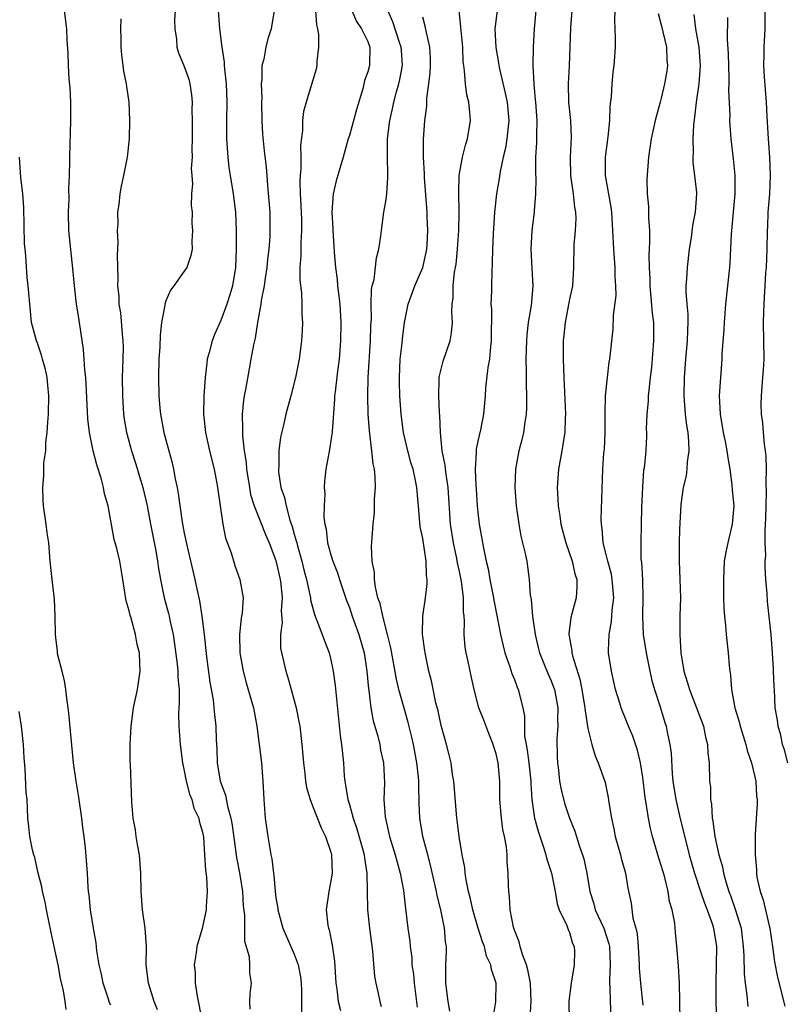
# Model space of a CAD drawing. Units: inches. Extents: x 2508000 to 2511000, y 1560000 to 1563000.
# Drawn here: x 2508835 to 2508919, y 1560113 to 1560220 of the extents above; entities that cross this region are included whole.
import ezdxf

# ---------------------------------------------------------------- set-up
doc = ezdxf.new("R2010")
doc.units = ezdxf.units.IN
doc.header["$MEASUREMENT"] = 0
doc.layers.add('LD25081560_2ft', color=33, linetype='Continuous')

msp = doc.modelspace()

# ---------------------------------------------------------------- linework, layer by layer
at = {"layer": 'LD25081560_2ft'}
for points, elevation in [([(2508850.08, 1560112.08), (2508849.73, 1560113), (2508849.12, 1560115), (2508848.86, 1560117), (2508848.88, 1560119), (2508848.75, 1560121), (2508848.45, 1560123), (2508848.31, 1560125), (2508848.29, 1560127), (2508848.12, 1560129), (2508847.9, 1560130.1), (2508847.76, 1560131), (2508847.7, 1560131.7), (2508847.44, 1560133), (2508847.28, 1560134.72), (2508847.13, 1560138.86), (2508847.11, 1560139.11), (2508847.1, 1560141), (2508847.21, 1560143), (2508847.49, 1560145), (2508847.91, 1560147), (2508848.2, 1560149), (2508848.18, 1560149.82), (2508848.13, 1560151), (2508847.89, 1560151.89), (2508847.7, 1560153), (2508847.21, 1560154.79), (2508847.1, 1560155.1), (2508847, 1560155.58), (2508846.66, 1560156.66), (2508846.32, 1560159), (2508846.13, 1560160.13), (2508845.97, 1560161), (2508845.64, 1560162.36), (2508845.35, 1560163.35), (2508844.7, 1560167), (2508844.31, 1560168.31), (2508844.21, 1560169), (2508843.96, 1560170.04), (2508843.47, 1560171.47), (2508843.09, 1560173), (2508842.66, 1560175), (2508842.48, 1560176.48), (2508842.31, 1560180.31), (2508842.26, 1560181), (2508842.16, 1560181.84), (2508842.11, 1560183), (2508842.04, 1560184.04), (2508841.59, 1560187), (2508841.5, 1560187.5), (2508841.26, 1560189), (2508841.03, 1560191), (2508840.86, 1560192.86), (2508840.44, 1560197), (2508840.39, 1560199), (2508840.45, 1560200.45), (2508840.44, 1560201.56), (2508840.5, 1560203), (2508840.54, 1560204.54), (2508840.53, 1560205), (2508840.66, 1560209), (2508840.64, 1560209.36), (2508840.63, 1560211), (2508840.58, 1560212.58), (2508840.47, 1560213.53), (2508840.39, 1560215), (2508840.35, 1560216.35), (2508840.24, 1560217.76), (2508840.2, 1560219), (2508839.97, 1560221)], 7230), ([(2508852.02, 1560221), (2508851.95, 1560219.95), (2508851.97, 1560219), (2508852.15, 1560217.85), (2508852.2, 1560217), (2508852.37, 1560216.37), (2508853, 1560214.9), (2508853.49, 1560213.49), (2508853.61, 1560213), (2508853.81, 1560211.81), (2508853.86, 1560211), (2508853.83, 1560210.17), (2508853.86, 1560209), (2508853.86, 1560207), (2508853.83, 1560205.83), (2508853.86, 1560205), (2508853.77, 1560203.77), (2508853.82, 1560203), (2508853.9, 1560202.1), (2508853.81, 1560201), (2508853.75, 1560199.75), (2508853.87, 1560199), (2508853.83, 1560197.83), (2508853.92, 1560197), (2508853.84, 1560195.84), (2508853.86, 1560195), (2508853.71, 1560194.29), (2508853.27, 1560193), (2508853, 1560192.59), (2508851.88, 1560191), (2508851.49, 1560190.51), (2508851, 1560189.37), (2508850.89, 1560189), (2508850.89, 1560188.89), (2508850.54, 1560187), (2508850.37, 1560185.63), (2508850.34, 1560184.34), (2508850.25, 1560183), (2508850.2, 1560181), (2508850.25, 1560179), (2508850.36, 1560177.64), (2508850.43, 1560177), (2508850.79, 1560175), (2508851.32, 1560173), (2508851.69, 1560171.69), (2508851.84, 1560171), (2508852.03, 1560169.97), (2508852.24, 1560169), (2508852.36, 1560168.36), (2508852.78, 1560165.22), (2508853, 1560164.04), (2508853.28, 1560162.72), (2508853.95, 1560159.95), (2508854.15, 1560159), (2508854.31, 1560158.31), (2508854.65, 1560156.65), (2508854.92, 1560155), (2508855.17, 1560153), (2508855.42, 1560150.58), (2508855.79, 1560147.79), (2508856.14, 1560145.86), (2508856.23, 1560145), (2508856.29, 1560144.29), (2508856.46, 1560143), (2508856.49, 1560141.51), (2508856.55, 1560140.55), (2508856.59, 1560139), (2508856.93, 1560137), (2508857.5, 1560135.5), (2508857.72, 1560134.28), (2508858.09, 1560133), (2508858.23, 1560132.23), (2508858.69, 1560128.69), (2508859.01, 1560127.01), (2508859.34, 1560125), (2508859.44, 1560123.44), (2508859.57, 1560122.43), (2508859.58, 1560119.58), (2508860.09, 1560117.91), (2508860.12, 1560117), (2508860.1, 1560116.1), (2508860.31, 1560115), (2508860.17, 1560113.83), (2508860.12, 1560113), (2508860.17, 1560112.17)], 7226), ([(2508856.72, 1560221), (2508856.85, 1560219), (2508857.1, 1560217), (2508857.36, 1560215.36), (2508857.36, 1560215), (2508857.38, 1560214.62), (2508857.56, 1560213), (2508857.64, 1560211), (2508857.62, 1560209), (2508857.62, 1560207), (2508857.75, 1560205), (2508857.88, 1560203.88), (2508858, 1560203), (2508858.34, 1560201), (2508858.6, 1560199), (2508858.68, 1560197), (2508858.67, 1560195), (2508858.58, 1560193), (2508858.26, 1560191), (2508857.99, 1560190.01), (2508857.66, 1560189), (2508857, 1560187.2), (2508856.3, 1560185.7), (2508856.04, 1560185), (2508855.72, 1560183.72), (2508855.52, 1560183), (2508855.45, 1560182.55), (2508855.28, 1560181), (2508855.13, 1560179), (2508855.09, 1560177), (2508855.31, 1560175), (2508855.76, 1560173), (2508856.25, 1560171), (2508856.55, 1560169.45), (2508856.63, 1560169), (2508857.22, 1560165), (2508857.51, 1560163.51), (2508858.11, 1560161.89), (2508858.51, 1560160.51), (2508859.08, 1560159), (2508859.44, 1560157), (2508859.33, 1560155.33), (2508859.26, 1560155), (2508859.21, 1560154.79), (2508859.04, 1560153), (2508859.08, 1560151), (2508859.41, 1560149), (2508859.74, 1560147.74), (2508860.55, 1560145), (2508860.61, 1560144.61), (2508860.93, 1560143), (2508861.41, 1560139), (2508861.58, 1560137), (2508861.67, 1560135), (2508861.83, 1560133), (2508862.11, 1560131), (2508862.33, 1560129.67), (2508862.45, 1560129), (2508862.56, 1560128.56), (2508862.74, 1560127), (2508862.78, 1560126.78), (2508862.91, 1560125), (2508863, 1560124.29), (2508863.19, 1560123.19), (2508863.19, 1560123), (2508863.76, 1560121), (2508865, 1560118.16), (2508865.44, 1560117), (2508865.68, 1560115.68), (2508865.75, 1560115), (2508865.79, 1560114.21), (2508865.78, 1560113), (2508865.79, 1560111.79)], 7224), ([(2508862.82, 1560221), (2508862.49, 1560219), (2508862.11, 1560217.89), (2508861.89, 1560217), (2508861.67, 1560215.67), (2508861.48, 1560215), (2508861.46, 1560213.46), (2508861.39, 1560213), (2508861.45, 1560211.45), (2508861.43, 1560211), (2508861.46, 1560209), (2508861.52, 1560207.52), (2508861.7, 1560205.7), (2508861.92, 1560203.92), (2508862, 1560203), (2508862.07, 1560201.93), (2508862.24, 1560200.24), (2508862.32, 1560199), (2508862.34, 1560198.34), (2508862.35, 1560197), (2508862.33, 1560196.33), (2508862.22, 1560195), (2508862.09, 1560193.91), (2508862, 1560193), (2508861.81, 1560191.81), (2508861.71, 1560191), (2508861.4, 1560189.4), (2508861.36, 1560189), (2508860.99, 1560187), (2508860.73, 1560185.27), (2508860.65, 1560185), (2508860.55, 1560184.55), (2508860.28, 1560183), (2508860.07, 1560181.93), (2508859.69, 1560179.69), (2508859.55, 1560179), (2508859.47, 1560178.53), (2508859.32, 1560177), (2508859.37, 1560175.37), (2508859.35, 1560175), (2508859.36, 1560174.64), (2508859.55, 1560173), (2508859.74, 1560171.74), (2508859.79, 1560171), (2508860.1, 1560169), (2508860.24, 1560168.24), (2508860.64, 1560167), (2508861.88, 1560163.88), (2508862.25, 1560163), (2508863, 1560161.06), (2508863.46, 1560159), (2508863.53, 1560158.47), (2508863.67, 1560157), (2508863.57, 1560155.57), (2508863.68, 1560154.32), (2508863.49, 1560153), (2508863.51, 1560151.51), (2508864.08, 1560149), (2508864.31, 1560148.31), (2508864.65, 1560147), (2508865.2, 1560145), (2508865.51, 1560143.51), (2508865.59, 1560143), (2508865.81, 1560141), (2508865.99, 1560139), (2508866.14, 1560137.86), (2508866.23, 1560137), (2508866.34, 1560136.34), (2508866.73, 1560135), (2508867, 1560134.34), (2508867.93, 1560131.93), (2508868.41, 1560131), (2508869, 1560129.26), (2508869.06, 1560129), (2508869.13, 1560127), (2508869, 1560126.15), (2508868.76, 1560125), (2508868.49, 1560123), (2508868.67, 1560121.33), (2508868.72, 1560121), (2508868.8, 1560120.8), (2508869.14, 1560119.14), (2508869.4, 1560117.4), (2508869.53, 1560115), (2508869.64, 1560114.36), (2508869.8, 1560113), (2508870.03, 1560112.03)], 7222), ([(2508867.32, 1560221), (2508867.42, 1560219.42), (2508867.52, 1560219), (2508867.64, 1560218.36), (2508867.65, 1560217), (2508867.46, 1560215.46), (2508867.46, 1560215), (2508867.4, 1560214.6), (2508866.28, 1560211), (2508866, 1560210), (2508865.9, 1560209), (2508865.91, 1560207.91), (2508865.67, 1560206.33), (2508865.71, 1560205), (2508865.72, 1560203.72), (2508865.64, 1560203), (2508865.61, 1560202.39), (2508865.65, 1560201), (2508865.73, 1560199.73), (2508865.79, 1560198.21), (2508865.8, 1560197), (2508865.7, 1560195.7), (2508865.72, 1560194.28), (2508865.62, 1560193), (2508865.62, 1560191.62), (2508865.78, 1560190.22), (2508865.82, 1560189), (2508865.83, 1560187.83), (2508865.88, 1560187), (2508865.86, 1560186.14), (2508865.79, 1560185), (2508865.53, 1560183), (2508865.12, 1560181), (2508864.62, 1560179), (2508864.07, 1560177), (2508863.82, 1560175.82), (2508863.49, 1560174.51), (2508863.31, 1560173), (2508863.3, 1560171.3), (2508863.27, 1560171), (2508863.29, 1560170.71), (2508863.55, 1560169), (2508863.93, 1560167.93), (2508864.11, 1560167), (2508864.53, 1560165.47), (2508864.78, 1560164.78), (2508865, 1560163.93), (2508865.22, 1560163.22), (2508865.26, 1560163), (2508865.35, 1560162.65), (2508865.81, 1560161), (2508866.04, 1560160.04), (2508866.33, 1560159), (2508866.7, 1560157.3), (2508866.75, 1560157), (2508866.77, 1560156.77), (2508867.19, 1560155.19), (2508867.47, 1560154.53), (2508868.05, 1560153), (2508868.3, 1560152.3), (2508868.81, 1560151), (2508869, 1560150.22), (2508869.24, 1560149), (2508869.44, 1560147.44), (2508869.99, 1560141.99), (2508870.14, 1560141), (2508870.35, 1560139), (2508870.44, 1560137.56), (2508870.5, 1560137), (2508870.59, 1560136.59), (2508870.83, 1560135), (2508871, 1560134.48), (2508871.42, 1560133), (2508871.83, 1560131.83), (2508872.47, 1560129.53), (2508872.61, 1560129), (2508872.64, 1560128.64), (2508872.91, 1560127), (2508872.96, 1560125.04), (2508872.99, 1560123), (2508873.18, 1560121), (2508873.51, 1560118.49), (2508873.76, 1560115.76), (2508873.9, 1560115), (2508874.13, 1560113.87), (2508874.32, 1560113), (2508874.46, 1560112.46)], 7220), ([(2508871.28, 1560221), (2508871.78, 1560219.78), (2508872.31, 1560219), (2508873, 1560217.6), (2508873.24, 1560217), (2508873.18, 1560215.18), (2508873.19, 1560215), (2508873, 1560214.31), (2508872.65, 1560213.35), (2508872.59, 1560213), (2508872.47, 1560212.47), (2508871.79, 1560210.21), (2508871, 1560207.38), (2508870.87, 1560207), (2508870.33, 1560205), (2508869.56, 1560202.44), (2508869.22, 1560201), (2508869.08, 1560199), (2508869.19, 1560197.19), (2508869.19, 1560197), (2508869.32, 1560195.32), (2508869.34, 1560194.66), (2508869.49, 1560193), (2508869.68, 1560191.68), (2508869.72, 1560191), (2508869.87, 1560189.87), (2508869.95, 1560189), (2508870.08, 1560187), (2508870.05, 1560185), (2508869.88, 1560183), (2508869.7, 1560181.7), (2508869.44, 1560179.43), (2508869.4, 1560179), (2508869.4, 1560178.6), (2508869.12, 1560175.12), (2508869.12, 1560175), (2508869, 1560174.12), (2508868.84, 1560173.16), (2508868.75, 1560172.75), (2508868.44, 1560171), (2508868.29, 1560169.71), (2508868.26, 1560169), (2508868.32, 1560168.32), (2508868.24, 1560167), (2508868.23, 1560165.77), (2508868.33, 1560165), (2508868.46, 1560164.46), (2508868.62, 1560163), (2508869, 1560161.68), (2508869.21, 1560161), (2508869.72, 1560159.72), (2508869.94, 1560159), (2508870.7, 1560156.7), (2508871, 1560155.94), (2508871.32, 1560155), (2508872.05, 1560153), (2508872.6, 1560151), (2508872.89, 1560149), (2508873.08, 1560147.08), (2508873.11, 1560146.89), (2508873.35, 1560145), (2508873.59, 1560143.59), (2508874.09, 1560141.91), (2508874.31, 1560141), (2508874.4, 1560140.4), (2508874.71, 1560139), (2508874.83, 1560136.83), (2508874.77, 1560135), (2508874.89, 1560133.11), (2508875.32, 1560131.32), (2508875.38, 1560131), (2508876, 1560129), (2508876.2, 1560128.2), (2508876.55, 1560127), (2508876.89, 1560125.11), (2508877.11, 1560123.11), (2508877.16, 1560122.84), (2508877.38, 1560121), (2508877.58, 1560119.58), (2508877.63, 1560119), (2508877.8, 1560117.8), (2508877.83, 1560117), (2508877.98, 1560115.98), (2508878.05, 1560115), (2508878.4, 1560112.4)], 7218), ([(2508881.97, 1560111.97), (2508881.78, 1560113), (2508881.58, 1560114.42), (2508881.53, 1560115), (2508881.52, 1560117), (2508881.59, 1560118.41), (2508881.58, 1560119), (2508881.49, 1560119.49), (2508881.38, 1560121), (2508880.96, 1560123), (2508880.57, 1560124.57), (2508880.5, 1560125), (2508879.86, 1560127.86), (2508879.54, 1560129), (2508879.01, 1560131), (2508878.68, 1560133), (2508878.62, 1560134.62), (2508878.56, 1560136.56), (2508878.57, 1560137), (2508878.53, 1560137.47), (2508878.36, 1560139), (2508877.99, 1560141), (2508877.81, 1560141.81), (2508877.42, 1560143.42), (2508876.96, 1560144.96), (2508876.4, 1560147), (2508876.13, 1560148.13), (2508875.53, 1560151.53), (2508875.17, 1560153), (2508874.64, 1560155), (2508874.36, 1560156.36), (2508874.12, 1560157), (2508873.84, 1560158.16), (2508873.75, 1560159), (2508873.76, 1560159.76), (2508873.5, 1560161), (2508873.42, 1560162.58), (2508873.59, 1560165), (2508873.75, 1560166.25), (2508873.76, 1560167), (2508873.74, 1560167.74), (2508873.85, 1560169), (2508873.83, 1560170.17), (2508873.73, 1560171), (2508873.6, 1560171.6), (2508873.46, 1560173), (2508873.18, 1560175.18), (2508873.05, 1560177), (2508873, 1560179), (2508873.05, 1560181), (2508873.31, 1560185), (2508873.36, 1560186.64), (2508873.41, 1560187.41), (2508873.39, 1560189), (2508873.41, 1560190.59), (2508873.5, 1560191), (2508873.69, 1560191.69), (2508873.95, 1560194.05), (2508874.22, 1560195), (2508874.44, 1560196.44), (2508874.49, 1560197), (2508874.76, 1560199), (2508875, 1560200.39), (2508875.08, 1560201), (2508875.21, 1560202.79), (2508875.18, 1560203.18), (2508875.15, 1560205), (2508875.15, 1560207), (2508875.4, 1560209), (2508875.71, 1560210.29), (2508875.84, 1560211), (2508876.14, 1560212.14), (2508876.39, 1560213), (2508876.52, 1560213.48), (2508876.8, 1560215), (2508876.67, 1560216.67), (2508876.66, 1560217), (2508876.48, 1560217.52), (2508875.75, 1560219.75), (2508875.18, 1560221)], 7216), ([(2508890.67, 1560110.67), (2508890.83, 1560113), (2508890.76, 1560115), (2508890.47, 1560116.47), (2508890.32, 1560117), (2508889.89, 1560118.11), (2508889.62, 1560119), (2508889.52, 1560119.52), (2508889, 1560120.78), (2508888.9, 1560121.1), (2508888.54, 1560123), (2508888.46, 1560124.46), (2508888.37, 1560125), (2508888.34, 1560125.66), (2508888.31, 1560127), (2508888.22, 1560128.22), (2508888.2, 1560129), (2508888.13, 1560129.87), (2508887.91, 1560131), (2508887.73, 1560131.73), (2508887.57, 1560133), (2508887.4, 1560135), (2508887.39, 1560137), (2508887.23, 1560139), (2508887, 1560139.98), (2508886.75, 1560140.75), (2508886.69, 1560141), (2508886.2, 1560142.2), (2508885.65, 1560143.65), (2508885.11, 1560145), (2508884.59, 1560147), (2508884.3, 1560148.3), (2508883.96, 1560150.04), (2508883.73, 1560151), (2508883.62, 1560151.62), (2508883.5, 1560153), (2508883.54, 1560154.46), (2508883.5, 1560155), (2508883.46, 1560155.45), (2508883.44, 1560157), (2508883.22, 1560158.78), (2508883, 1560159.85), (2508882.79, 1560160.79), (2508882.71, 1560161.29), (2508882.34, 1560163), (2508882.04, 1560165), (2508881.77, 1560169), (2508881.54, 1560170.46), (2508881.47, 1560171), (2508881.45, 1560171.45), (2508881.13, 1560173), (2508880.92, 1560175), (2508880.86, 1560176.86), (2508880.83, 1560177.17), (2508880.75, 1560179), (2508880.81, 1560180.81), (2508880.81, 1560181), (2508880.83, 1560181.17), (2508881.22, 1560182.78), (2508881.98, 1560185), (2508882.14, 1560185.86), (2508882.24, 1560187), (2508882.16, 1560188.16), (2508882.21, 1560189), (2508882.32, 1560189.68), (2508882.33, 1560191), (2508882.47, 1560192.47), (2508882.59, 1560193), (2508882.65, 1560193.35), (2508882.79, 1560195), (2508882.92, 1560197), (2508882.97, 1560199), (2508882.92, 1560201.08), (2508882.96, 1560203), (2508883.32, 1560205), (2508883.67, 1560206.33), (2508883.89, 1560207), (2508884.19, 1560209), (2508884.13, 1560209.87), (2508884.01, 1560211), (2508883.81, 1560211.81), (2508883.66, 1560213), (2508883.57, 1560214.43), (2508883.47, 1560215), (2508883.41, 1560215.41), (2508883.36, 1560217), (2508883.18, 1560218.82), (2508883.17, 1560219.17), (2508882.97, 1560221.03)], 7212), ([(2508887.11, 1560221), (2508886.87, 1560219), (2508886.96, 1560216.96), (2508887.27, 1560215.27), (2508887.3, 1560215), (2508887.36, 1560214.64), (2508887.99, 1560211.99), (2508888.2, 1560211), (2508888.4, 1560209), (2508888.18, 1560207), (2508888.01, 1560205.99), (2508887.76, 1560205), (2508887.43, 1560203.43), (2508887.33, 1560202.67), (2508887.03, 1560201), (2508886.81, 1560199), (2508886.66, 1560196.66), (2508886.59, 1560195), (2508886.56, 1560193.44), (2508886.52, 1560192.52), (2508886.48, 1560191), (2508886.49, 1560190.49), (2508886.44, 1560189), (2508886.48, 1560188.47), (2508886.46, 1560185), (2508886.37, 1560184.37), (2508886.28, 1560183), (2508886.1, 1560182.1), (2508885.86, 1560179.86), (2508885.81, 1560179), (2508885.63, 1560177), (2508885.28, 1560175.28), (2508885, 1560174.05), (2508884.82, 1560173.18), (2508884.81, 1560173), (2508884.83, 1560172.83), (2508884.72, 1560171), (2508884.78, 1560169.22), (2508884.82, 1560168.82), (2508884.94, 1560167), (2508885, 1560166.28), (2508885.14, 1560165), (2508885.44, 1560163.43), (2508885.61, 1560162.39), (2508885.92, 1560161), (2508886.14, 1560160.14), (2508886.33, 1560159), (2508886.73, 1560157), (2508886.75, 1560156.75), (2508887.11, 1560154.89), (2508887.46, 1560153), (2508887.75, 1560151.75), (2508887.96, 1560151), (2508888.51, 1560149.49), (2508888.73, 1560148.73), (2508889, 1560148.09), (2508889.28, 1560147.27), (2508889.42, 1560147), (2508889.93, 1560145), (2508890.09, 1560144.09), (2508890.08, 1560143), (2508890.1, 1560141.9), (2508890.27, 1560141), (2508890.4, 1560140.4), (2508890.57, 1560139), (2508890.77, 1560137), (2508890.77, 1560136.77), (2508890.88, 1560135), (2508891.18, 1560133), (2508891.57, 1560131.57), (2508892.16, 1560129.84), (2508892.41, 1560129), (2508892.51, 1560128.51), (2508893.02, 1560127), (2508893.42, 1560125), (2508893.65, 1560123.65), (2508893.88, 1560123), (2508894.71, 1560121.29), (2508894.84, 1560120.84), (2508895, 1560120.54), (2508895.34, 1560119.34), (2508895.51, 1560119), (2508895.53, 1560118.47), (2508895.52, 1560117), (2508895.18, 1560115), (2508894.94, 1560113.06), (2508894.94, 1560112.94), (2508894.96, 1560111)], 7210), ([(2508891.34, 1560221), (2508891.15, 1560219), (2508891.04, 1560217), (2508891.02, 1560214.98), (2508891.1, 1560213), (2508891.27, 1560211.27), (2508891.28, 1560211), (2508891.42, 1560209), (2508891.39, 1560207.39), (2508891.4, 1560206.6), (2508891.3, 1560205), (2508891.28, 1560203.28), (2508891.32, 1560202.68), (2508891.3, 1560201), (2508891.15, 1560199.15), (2508891.15, 1560199), (2508890.89, 1560197), (2508890.77, 1560195), (2508890.88, 1560192.88), (2508891.01, 1560191), (2508890.83, 1560188.83), (2508890.51, 1560187), (2508890.34, 1560185.66), (2508890.3, 1560185), (2508890.23, 1560183), (2508890.26, 1560181.74), (2508890.27, 1560180.27), (2508890.32, 1560179), (2508890.32, 1560177.68), (2508890.29, 1560177), (2508890.14, 1560176.14), (2508889.99, 1560175), (2508889.81, 1560174.19), (2508889.47, 1560173), (2508889.1, 1560171), (2508889.05, 1560169), (2508889.19, 1560167), (2508889.47, 1560165), (2508889.71, 1560163.71), (2508890.17, 1560161.83), (2508890.33, 1560161), (2508890.42, 1560160.42), (2508890.6, 1560159), (2508890.72, 1560157.28), (2508890.82, 1560156.82), (2508890.98, 1560155), (2508891.25, 1560153), (2508891.59, 1560151.59), (2508891.72, 1560151), (2508892.67, 1560148.67), (2508893, 1560147.95), (2508893.27, 1560147.27), (2508893.35, 1560147), (2508893.71, 1560145), (2508893.68, 1560143.68), (2508893.71, 1560143), (2508893.61, 1560141.61), (2508893.65, 1560139.65), (2508893.68, 1560139), (2508893.79, 1560138.21), (2508893.92, 1560137), (2508894.08, 1560136.08), (2508894.49, 1560134.49), (2508895, 1560132.97), (2508895.58, 1560131.58), (2508896.09, 1560129.91), (2508896.42, 1560129), (2508896.55, 1560128.55), (2508896.89, 1560127), (2508897.21, 1560125), (2508897.64, 1560123.64), (2508897.8, 1560123), (2508898.73, 1560121), (2508899.3, 1560119.3), (2508899.36, 1560119), (2508899.44, 1560117), (2508899.35, 1560115.35), (2508899.36, 1560115), (2508899.39, 1560114.61), (2508899.42, 1560113), (2508899.52, 1560111.52)], 7208), ([(2508895.25, 1560221), (2508895.11, 1560219.11), (2508894.96, 1560214.96), (2508894.86, 1560213), (2508894.89, 1560211), (2508895.09, 1560209), (2508895.19, 1560207.19), (2508895.08, 1560205), (2508895.11, 1560203), (2508895.4, 1560201), (2508895.56, 1560199.56), (2508895.67, 1560199), (2508895.68, 1560198.32), (2508895.6, 1560197), (2508895.46, 1560195.46), (2508895.43, 1560193), (2508895.31, 1560191), (2508895, 1560189.53), (2508894.51, 1560187), (2508894.39, 1560185.61), (2508894.31, 1560185), (2508894.31, 1560183), (2508894.38, 1560181), (2508894.57, 1560177), (2508894.54, 1560176.54), (2508894.49, 1560175), (2508894.38, 1560174.38), (2508894.16, 1560173), (2508893.79, 1560171), (2508893.64, 1560169), (2508893.73, 1560167.73), (2508893.75, 1560167), (2508893.94, 1560165.94), (2508894.06, 1560165), (2508894.59, 1560163), (2508895.29, 1560161), (2508895.59, 1560159.59), (2508895.79, 1560159), (2508895.8, 1560158.2), (2508895.71, 1560157), (2508895.14, 1560154.86), (2508894.93, 1560153.07), (2508895, 1560152.58), (2508895.24, 1560151.24), (2508895.25, 1560151), (2508895.32, 1560150.68), (2508896.14, 1560148.14), (2508896.36, 1560147), (2508896.67, 1560145), (2508896.69, 1560144.69), (2508897, 1560142.76), (2508897.45, 1560141), (2508897.78, 1560139.78), (2508898.13, 1560139), (2508898.87, 1560136.87), (2508899.23, 1560135.23), (2508899.3, 1560134.7), (2508899.58, 1560133), (2508899.83, 1560131.83), (2508899.98, 1560131), (2508900.54, 1560129), (2508900.63, 1560128.63), (2508901.09, 1560127), (2508901.36, 1560125.36), (2508901.71, 1560123.71), (2508901.92, 1560122.08), (2508902.23, 1560121), (2508902.37, 1560120.37), (2508902.48, 1560119), (2508902.58, 1560117), (2508902.59, 1560116.59), (2508902.72, 1560115), (2508903, 1560112.6)], 7206), ([(2508907.06, 1560110.94), (2508907.01, 1560113), (2508906.98, 1560115), (2508906.88, 1560116.88), (2508906.71, 1560119), (2508906.54, 1560120.54), (2508906.47, 1560121.53), (2508906.19, 1560123), (2508905.91, 1560123.91), (2508905.75, 1560125), (2508905.34, 1560126.66), (2508905, 1560127.81), (2508904.62, 1560129), (2508904.06, 1560131), (2508903.84, 1560131.84), (2508903.62, 1560133), (2508903.37, 1560134.63), (2508903.25, 1560135.25), (2508903, 1560137.43), (2508902.75, 1560139), (2508902.41, 1560140.41), (2508901.91, 1560141.91), (2508901.44, 1560143), (2508901, 1560144.11), (2508900.73, 1560144.73), (2508900.62, 1560145), (2508900.48, 1560145.52), (2508900.02, 1560147), (2508899.82, 1560147.82), (2508899.56, 1560149), (2508899.26, 1560151), (2508899.25, 1560151.25), (2508899.31, 1560153), (2508899.58, 1560154.42), (2508899.66, 1560155.66), (2508899.82, 1560157), (2508899.65, 1560159), (2508899.56, 1560159.56), (2508899.16, 1560161), (2508899, 1560161.71), (2508898.66, 1560163), (2508898.55, 1560164.55), (2508898.47, 1560165), (2508898.45, 1560165.55), (2508898.63, 1560171), (2508898.75, 1560172.75), (2508898.8, 1560173.2), (2508898.89, 1560175), (2508898.89, 1560177.11), (2508898.94, 1560179), (2508899.14, 1560181), (2508899.34, 1560182.66), (2508899.4, 1560183), (2508899.75, 1560186.25), (2508899.8, 1560187.8), (2508900.07, 1560189.93), (2508900.06, 1560191), (2508899.99, 1560191.99), (2508899.98, 1560193), (2508899.82, 1560195), (2508899.74, 1560197), (2508899.62, 1560199), (2508899.55, 1560199.55), (2508898.94, 1560203), (2508898.94, 1560205), (2508899.21, 1560207.21), (2508899.39, 1560209), (2508899.44, 1560210.56), (2508899.57, 1560211.57), (2508899.64, 1560213), (2508899.77, 1560214.23), (2508899.87, 1560215), (2508900, 1560217), (2508900.01, 1560217.99), (2508899.99, 1560219), (2508899.95, 1560219.95), (2508899.96, 1560221)], 7204), ([(2508918.8, 1560139), (2508918.43, 1560140.43), (2508918.23, 1560141), (2508918.03, 1560142.03), (2508917.73, 1560143), (2508917.66, 1560143.66), (2508917.43, 1560145), (2508917.33, 1560147), (2508917.31, 1560147.31), (2508917.25, 1560149), (2508917.23, 1560149.23), (2508917.14, 1560151), (2508916.99, 1560153), (2508916.59, 1560156.59), (2508916.54, 1560157.46), (2508916.41, 1560159), (2508916.34, 1560160.34), (2508916.34, 1560161), (2508916.39, 1560161.61), (2508916.34, 1560163), (2508916.33, 1560164.33), (2508916.38, 1560165), (2508916.4, 1560165.6), (2508916.42, 1560167), (2508916.46, 1560168.46), (2508916.44, 1560169.56), (2508916.47, 1560171), (2508916.44, 1560172.44), (2508916.38, 1560173), (2508916.25, 1560173.75), (2508916.14, 1560175), (2508916.07, 1560176.07), (2508915.92, 1560177), (2508915.9, 1560178.1), (2508915.92, 1560179), (2508916.09, 1560181), (2508916.15, 1560181.85), (2508916.2, 1560183), (2508916.19, 1560185), (2508916.16, 1560187), (2508916.17, 1560188.17), (2508916.2, 1560189), (2508916.26, 1560189.74), (2508916.32, 1560191), (2508916.41, 1560192.41), (2508916.46, 1560193), (2508916.55, 1560195), (2508916.58, 1560197), (2508916.6, 1560197.4), (2508916.65, 1560199), (2508916.82, 1560201), (2508916.92, 1560203), (2508916.84, 1560205), (2508916.68, 1560207), (2508916.55, 1560209.45), (2508916.48, 1560211), (2508916.38, 1560212.38), (2508916.25, 1560213.75), (2508916.17, 1560215), (2508916.21, 1560216.21), (2508916.21, 1560217), (2508916.34, 1560219), (2508916.34, 1560221)], 7196), ([(2508846.08, 1560220.08), (2508846.05, 1560219), (2508846.1, 1560217.9), (2508846.11, 1560217), (2508846.16, 1560216.16), (2508846.39, 1560214.39), (2508846.68, 1560213), (2508846.7, 1560212.7), (2508846.95, 1560211), (2508847.03, 1560209), (2508846.99, 1560207), (2508846.79, 1560205), (2508846.39, 1560203), (2508846.14, 1560201.86), (2508845.99, 1560201), (2508845.86, 1560199.86), (2508845.74, 1560199), (2508845.75, 1560197.75), (2508845.69, 1560197), (2508845.76, 1560195.76), (2508845.68, 1560194.32), (2508845.77, 1560191.77), (2508845.73, 1560191), (2508845.86, 1560189.86), (2508845.87, 1560189), (2508846.04, 1560188.04), (2508846.23, 1560185.77), (2508846.32, 1560185), (2508846.33, 1560184.33), (2508846.31, 1560183), (2508846.25, 1560181), (2508846.26, 1560179), (2508846.4, 1560177), (2508846.47, 1560176.47), (2508846.72, 1560175), (2508846.77, 1560174.77), (2508847.24, 1560173), (2508847.68, 1560171.68), (2508848.26, 1560169.74), (2508848.5, 1560169), (2508848.96, 1560167), (2508849.32, 1560165), (2508849.9, 1560162.1), (2508850.1, 1560161), (2508850.2, 1560160.2), (2508850.41, 1560159), (2508850.83, 1560157), (2508851.3, 1560155.3), (2508851.37, 1560155), (2508851.44, 1560154.56), (2508851.78, 1560153), (2508851.94, 1560151.94), (2508852.22, 1560149.78), (2508852.29, 1560149), (2508852.3, 1560148.3), (2508852.44, 1560147), (2508852.46, 1560145.54), (2508852.39, 1560144.39), (2508852.41, 1560143), (2508852.53, 1560141.47), (2508852.55, 1560141), (2508852.81, 1560139), (2508853, 1560138.15), (2508853.21, 1560137), (2508853.58, 1560135.58), (2508853.83, 1560135), (2508854.06, 1560134.06), (2508854.59, 1560133), (2508854.64, 1560132.64), (2508855, 1560131.47), (2508855.1, 1560130.9), (2508855.23, 1560129), (2508855.32, 1560127.32), (2508855.44, 1560126.56), (2508855.49, 1560125), (2508855.38, 1560123.38), (2508855.38, 1560123), (2508855.32, 1560122.68), (2508854.95, 1560120.95), (2508854.36, 1560119), (2508854.32, 1560118.32), (2508854.08, 1560117), (2508854.18, 1560116.18), (2508854.18, 1560115), (2508854.4, 1560113.6), (2508854.92, 1560111)], 7228), ([(2508886.64, 1560111), (2508886.98, 1560112.98), (2508887.01, 1560115), (2508886.5, 1560116.5), (2508886.44, 1560117), (2508885.95, 1560117.95), (2508885.72, 1560119), (2508885.5, 1560119.5), (2508885, 1560121.12), (2508884.46, 1560123), (2508884.21, 1560124.21), (2508884, 1560125), (2508883.75, 1560126.25), (2508883.64, 1560127), (2508883.59, 1560127.59), (2508883.3, 1560129), (2508882.97, 1560131), (2508882.76, 1560132.76), (2508882.72, 1560133), (2508882.38, 1560137), (2508882.25, 1560137.75), (2508882.09, 1560139), (2508881.88, 1560139.88), (2508881.6, 1560141), (2508881, 1560143.08), (2508880.67, 1560144.67), (2508880.44, 1560145.56), (2508879.96, 1560147.96), (2508879.68, 1560149), (2508879.25, 1560151), (2508879.23, 1560151.23), (2508878.98, 1560153.02), (2508879.02, 1560155), (2508879.32, 1560157), (2508879.5, 1560158.5), (2508879.5, 1560159), (2508879.42, 1560159.42), (2508879.38, 1560161), (2508879, 1560163.44), (2508878.73, 1560164.73), (2508878.56, 1560166.56), (2508878.37, 1560169), (2508878.21, 1560169.79), (2508877.94, 1560171), (2508877.72, 1560171.72), (2508877.37, 1560173), (2508876.89, 1560175), (2508876.64, 1560177), (2508876.51, 1560179), (2508876.46, 1560180.46), (2508876.46, 1560181), (2508876.55, 1560183), (2508876.75, 1560184.75), (2508876.79, 1560185.21), (2508877, 1560187), (2508877.41, 1560189), (2508878.13, 1560191), (2508879.01, 1560193), (2508879.38, 1560194.62), (2508879.45, 1560195), (2508879.47, 1560195.47), (2508879.55, 1560197), (2508879.48, 1560198.52), (2508879.47, 1560199), (2508879.19, 1560202.81), (2508879.18, 1560203.18), (2508879.08, 1560205), (2508879.08, 1560206.92), (2508879.24, 1560209), (2508879.44, 1560210.56), (2508879.45, 1560211.45), (2508879.66, 1560213), (2508879.8, 1560214.2), (2508879.83, 1560215), (2508879.84, 1560215.84), (2508879.78, 1560217), (2508879.4, 1560218.6), (2508879.28, 1560219.28), (2508879, 1560220.26)], 7214), ([(2508904.66, 1560220.66), (2508905, 1560219.42), (2508905.57, 1560217), (2508905.62, 1560215.62), (2508905.69, 1560215), (2508905.6, 1560214.4), (2508905.36, 1560213), (2508905, 1560211.45), (2508904.87, 1560211), (2508904.35, 1560209), (2508903.9, 1560207), (2508903.6, 1560205), (2508903.43, 1560202.57), (2508903.47, 1560201), (2508903.62, 1560199.62), (2508903.62, 1560198.38), (2508903.72, 1560197), (2508903.73, 1560195.73), (2508903.66, 1560194.34), (2508903.68, 1560193), (2508903.74, 1560191.74), (2508903.75, 1560191), (2508903.83, 1560190.17), (2508904.01, 1560188.01), (2508904.14, 1560187), (2508904.16, 1560185), (2508903.92, 1560182.08), (2508903.8, 1560181), (2508903.63, 1560179.63), (2508903.58, 1560179), (2508903.58, 1560178.42), (2508903.43, 1560177), (2508903.37, 1560175.37), (2508903.39, 1560175), (2508903.38, 1560174.62), (2508903.31, 1560173), (2508903.12, 1560171.12), (2508903.08, 1560170.92), (2508902.94, 1560169.06), (2508902.85, 1560166.85), (2508902.8, 1560165), (2508902.76, 1560163), (2508902.79, 1560161.21), (2508902.85, 1560160.85), (2508902.95, 1560158.95), (2508903.01, 1560157), (2508902.97, 1560155), (2508903.03, 1560153), (2508903.35, 1560151), (2508903.76, 1560149), (2508903.99, 1560147.99), (2508904.25, 1560147), (2508904.87, 1560145.13), (2508905.4, 1560143.4), (2508905.54, 1560143), (2508905.65, 1560142.35), (2508905.94, 1560141), (2508906.07, 1560140.07), (2508906.2, 1560137.8), (2508906.28, 1560137), (2508906.59, 1560135), (2508907, 1560133.24), (2508908.06, 1560129), (2508908.62, 1560127), (2508909.28, 1560125), (2508909.72, 1560123.72), (2508910.02, 1560123), (2508910.59, 1560121.41), (2508910.71, 1560121), (2508911.02, 1560119), (2508911, 1560117), (2508910.94, 1560115), (2508910.94, 1560112.94), (2508911.01, 1560111.01)], 7202), ([(2508908.54, 1560220.55), (2508908.75, 1560219), (2508909.08, 1560217), (2508909.24, 1560215), (2508909.11, 1560213), (2508908.82, 1560211), (2508908.64, 1560209.36), (2508908.53, 1560208.53), (2508908.45, 1560207), (2508908.48, 1560205.52), (2508908.44, 1560205), (2508908.44, 1560204.44), (2508908.63, 1560203), (2508908.83, 1560201.17), (2508908.84, 1560201), (2508908.69, 1560199), (2508908.42, 1560197.58), (2508908.25, 1560196.25), (2508908.05, 1560195), (2508907.82, 1560193), (2508907.76, 1560191.76), (2508907.69, 1560191), (2508907.67, 1560190.33), (2508907.78, 1560189), (2508907.89, 1560187.89), (2508907.9, 1560187), (2508907.85, 1560186.15), (2508907.83, 1560185), (2508907.64, 1560183), (2508907.49, 1560181), (2508907.45, 1560179), (2508907.6, 1560177), (2508907.76, 1560175.76), (2508907.88, 1560175), (2508907.97, 1560174.03), (2508908.01, 1560173), (2508907.82, 1560171.82), (2508907.78, 1560171), (2508907.7, 1560170.3), (2508907.38, 1560169), (2508907.15, 1560167.15), (2508907, 1560164.44), (2508906.94, 1560163), (2508906.94, 1560161), (2508907.04, 1560159.04), (2508907.09, 1560157), (2508907.03, 1560155.03), (2508907.02, 1560153), (2508907.15, 1560151), (2508907.47, 1560149), (2508907.84, 1560147.84), (2508908.07, 1560147), (2508908.86, 1560145), (2508909.6, 1560143), (2508909.82, 1560141.82), (2508910.04, 1560141), (2508910.07, 1560140.07), (2508910.21, 1560139), (2508910.27, 1560137), (2508910.36, 1560136.36), (2508910.37, 1560135), (2508910.49, 1560134.49), (2508910.55, 1560133), (2508910.64, 1560132.64), (2508910.85, 1560131), (2508911.29, 1560129), (2508911.67, 1560127.67), (2508911.78, 1560127), (2508912.08, 1560125.92), (2508912.37, 1560125), (2508912.55, 1560124.55), (2508913.07, 1560123.07), (2508913.7, 1560121), (2508913.94, 1560119), (2508913.99, 1560118.01), (2508914.03, 1560116.03), (2508914.13, 1560115), (2508914.32, 1560113.68), (2508914.45, 1560112.45)], 7200), ([(2508912.21, 1560220.21), (2508912.2, 1560217.8), (2508912.3, 1560216.3), (2508912.38, 1560213.62), (2508912.36, 1560213), (2508912.32, 1560212.32), (2508912.46, 1560209.54), (2508912.45, 1560209), (2508912.47, 1560208.47), (2508912.58, 1560207), (2508912.83, 1560204.83), (2508913.01, 1560203.01), (2508913.03, 1560201), (2508912.62, 1560196.62), (2508912.49, 1560193.51), (2508912.45, 1560193), (2508912, 1560189), (2508911.85, 1560187), (2508911.82, 1560186.18), (2508911.61, 1560183.61), (2508911.59, 1560183), (2508911.44, 1560181), (2508911.33, 1560179), (2508911.42, 1560177), (2508911.76, 1560175), (2508911.97, 1560174.03), (2508912.16, 1560173), (2508912.24, 1560172.24), (2508912.48, 1560171), (2508912.71, 1560169.29), (2508912.74, 1560168.74), (2508912.9, 1560167), (2508912.73, 1560165), (2508912.25, 1560163), (2508912.04, 1560161.96), (2508911.87, 1560161), (2508911.77, 1560159), (2508911.79, 1560157), (2508911.83, 1560155.83), (2508911.89, 1560155), (2508912, 1560154), (2508912.08, 1560153), (2508912.31, 1560151), (2508912.4, 1560149.6), (2508912.47, 1560149), (2508912.55, 1560148.55), (2508912.64, 1560147), (2508913.02, 1560145), (2508913.49, 1560143.49), (2508913.59, 1560143), (2508914.21, 1560141), (2508914.36, 1560140.36), (2508914.83, 1560139), (2508915.3, 1560137), (2508915.39, 1560135.39), (2508915.45, 1560135), (2508915.47, 1560134.53), (2508915.25, 1560131.25), (2508915.23, 1560130.77), (2508915.24, 1560129), (2508915.4, 1560127.39), (2508915.38, 1560127), (2508915.43, 1560126.57), (2508915.77, 1560125), (2508916.1, 1560124.1), (2508916.76, 1560121.24), (2508916.83, 1560121), (2508917, 1560119.72), (2508917.13, 1560119), (2508917.34, 1560117.34), (2508917.67, 1560115.67), (2508918.48, 1560112.48)], 7198), ([(2508845, 1560112.6), (2508844.86, 1560112.86), (2508844.75, 1560113.25), (2508844.16, 1560115), (2508843.99, 1560115.99), (2508843.73, 1560117), (2508843.47, 1560118.53), (2508843.4, 1560119.4), (2508843.1, 1560121), (2508842.77, 1560123), (2508842.63, 1560124.63), (2508842.57, 1560125), (2508842.53, 1560125.47), (2508842.45, 1560127), (2508842.24, 1560129.76), (2508842.09, 1560131), (2508841.95, 1560131.95), (2508841.85, 1560133), (2508841.49, 1560135.49), (2508841.21, 1560137), (2508840.93, 1560139), (2508840.44, 1560144.44), (2508840.37, 1560145), (2508840.25, 1560145.75), (2508840.11, 1560147), (2508839.96, 1560147.96), (2508839.68, 1560149), (2508839.24, 1560150.76), (2508839.2, 1560151), (2508839.19, 1560151.19), (2508839, 1560152.68), (2508838.96, 1560153.04), (2508838.94, 1560155), (2508838.86, 1560156.86), (2508838.6, 1560159), (2508838.38, 1560161), (2508838.23, 1560163), (2508838.08, 1560164.08), (2508837.97, 1560165), (2508837.67, 1560167), (2508837.63, 1560167.63), (2508837.58, 1560169), (2508837.71, 1560170.29), (2508837.71, 1560171.71), (2508837.91, 1560173), (2508837.92, 1560173.92), (2508838.08, 1560175), (2508838.12, 1560176.12), (2508838.2, 1560177), (2508838.23, 1560179), (2508838.15, 1560180.15), (2508838.05, 1560181), (2508837.88, 1560181.88), (2508837.56, 1560183), (2508837.45, 1560183.45), (2508837, 1560184.74), (2508836.89, 1560185), (2508836.36, 1560187), (2508836.23, 1560188.23), (2508836.01, 1560191), (2508835.9, 1560191.9), (2508835.74, 1560194.26), (2508835.65, 1560195), (2508835.61, 1560195.61), (2508835.51, 1560199.51), (2508835.4, 1560201), (2508835.21, 1560202.79), (2508835.06, 1560205)], 7232), ([(2508840.15, 1560112.15), (2508840.03, 1560113), (2508839.84, 1560114.16), (2508839.5, 1560115.5), (2508839.25, 1560117), (2508838.84, 1560119), (2508838.51, 1560120.51), (2508838, 1560123), (2508837.85, 1560123.85), (2508837.56, 1560125), (2508837.49, 1560125.49), (2508837.09, 1560127), (2508836.71, 1560128.71), (2508836.6, 1560129), (2508836.45, 1560129.55), (2508836.16, 1560131), (2508836.06, 1560132.06), (2508835.95, 1560133), (2508835.93, 1560134.07), (2508835.87, 1560135), (2508835.78, 1560135.78), (2508835.65, 1560138.35), (2508835.54, 1560139.54), (2508835.48, 1560141), (2508835.28, 1560143), (2508835, 1560144.61)], 7234)]:
    msp.add_lwpolyline(points, dxfattribs=dict(at, elevation=elevation))

doc.saveas('drawing.dxf')
